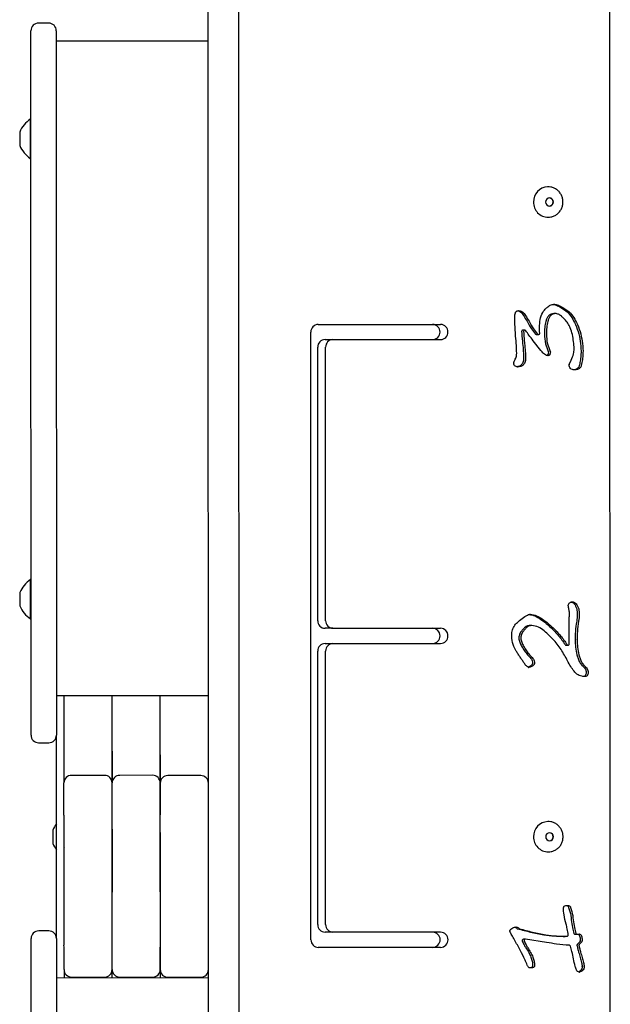
# Model space of a CAD drawing. Units: millimetres. Extents: x 858 to 3495, y 582 to 3505.
# Drawn here: x 2270 to 2503, y 1043 to 1432 of the extents above; entities that cross this region are included whole.
import ezdxf

# ---------------------------------------------------------------- set-up
doc = ezdxf.new("R2010")
doc.units = ezdxf.units.MM
doc.header["$LTSCALE"] = 10

msp = doc.modelspace()

# ---------------------------------------------------------------- linework, layer by layer
at = {"color": 7, "linetype": 'Continuous', "lineweight": 25}
for p, q in [((2503.2, 625.33), (2503.05, 1593.21)), ((2356.41, 1557.76), (2356.55, 660.81)), ((2344.54, 672.07), (2344.41, 1546.53)), ((2281.43, 1430.63), (2277.43, 1430.63)), ((2274.43, 1406.32), (2274.43, 1426.82)), ((2284.43, 1426.82), (2284.43, 1406.32)), ((2344.43, 1423.5), (2284.43, 1423.49)), ((2274.44, 1392.7), (2274.19, 1392.7)), ((2274.47, 1157.93), (2274.44, 1383.1)), ((2284.44, 1383.1), (2284.47, 1157.94)), ((2274.19, 1377.2), (2274.44, 1377.2)), ((2465.45, 1314.48), (2465.45, 1314.49)), ((2481.74, 1315.92), (2480.96, 1315.92)), ((2387.86, 1311.62), (2436.15, 1311.62)), ((2385, 1068.62), (2384.96, 1308.62)), ((2469.45, 1309.34), (2468.67, 1309.34)), ((2474.05, 1307.6), (2474.83, 1307.6)), ((2390.55, 1305.62), (2393.65, 1305.62)), ((2393.65, 1305.62), (2436.16, 1305.62)), ((2475.72, 1301.37), (2472.71, 1305.2)), ((2387.67, 1194.62), (2387.65, 1302.62)), ((2390.77, 1194.62), (2390.76, 1302.62)), ((2487.09, 1296.1), (2487.74, 1297.57)), ((2274.46, 1210.83), (2274.21, 1210.83)), ((2490.12, 1198.12), (2490.12, 1197.35)), ((2490.89, 1198.12), (2490.89, 1197.35)), ((2274.22, 1195.33), (2274.47, 1195.33)), ((2486.98, 1186.83), (2486.98, 1195.95)), ((2490.12, 1197.35), (2490.12, 1197.35)), ((2490.89, 1197.35), (2490.89, 1197.35)), ((2393.67, 1191.62), (2390.57, 1191.62)), ((2393.67, 1191.62), (2436.17, 1191.62)), ((2472.22, 1192.78), (2471.45, 1192.78)), ((2486.98, 1186.83), (2486.98, 1186.83)), ((2387.69, 1074.62), (2387.67, 1182.62)), ((2390.57, 1185.62), (2393.67, 1185.62)), ((2390.79, 1074.62), (2390.77, 1182.62)), ((2393.67, 1185.62), (2436.17, 1185.62)), ((2485.73, 1184.96), (2486.51, 1184.97)), ((2284.47, 1165.04), (2344.47, 1165.05)), ((2306.47, 1143.08), (2306.47, 1165.05)), ((2325.47, 1141.88), (2325.47, 1165.05)), ((2277.47, 1146.43), (2281.47, 1146.43)), ((2303.47, 1133.55), (2290.47, 1133.55)), ((2322.48, 1133.56), (2309.48, 1133.55)), ((2341.48, 1133.47), (2328.48, 1133.47)), ((2287.48, 1117.98), (2287.48, 1130.55)), ((2306.48, 1117.98), (2306.48, 1130.55)), ((2325.48, 1130.56), (2325.48, 1117.98)), ((2325.48, 1117.9), (2325.48, 1130.47)), ((2287.48, 1117.76), (2287.48, 1117.98)), ((2306.48, 1112.25), (2306.48, 1117.98)), ((2325.48, 1111.14), (2325.48, 1117.9)), ((2306.49, 1065.7), (2306.48, 1087.42)), ((2325.48, 1087.42), (2325.49, 1065.7)), ((2281.48, 1072.12), (2277.48, 1072.12)), ((2393.69, 1071.62), (2390.58, 1071.62)), ((2436.19, 1071.62), (2393.69, 1071.62)), ((2484.54, 1069.96), (2485.32, 1069.96)), ((2489.28, 1070.8), (2490.06, 1070.8)), ((2490.09, 1070.8), (2490.95, 1070.86)), ((2287.49, 1065.7), (2287.48, 1066.52)), ((2287.49, 1056.87), (2287.49, 1065.7)), ((2306.49, 1056.87), (2306.49, 1065.7)), ((2325.49, 1065.7), (2325.49, 1056.88)), ((2325.49, 1056.82), (2325.49, 1065.64)), ((2436.19, 1065.62), (2387.89, 1065.62)), ((2469.67, 1068.83), (2468.89, 1068.83)), ((2478.03, 1067.51), (2469.74, 1068.83)), ((2274.52, 835.45), (2274.49, 1060.62)), ((2284.49, 1060.62), (2284.52, 835.45)), ((2290.49, 1053.87), (2303.49, 1053.87)), ((2306.49, 1053.51), (2306.49, 1056.87)), ((2309.49, 1053.87), (2322.49, 1053.88)), ((2325.49, 1056.82), (2325.49, 1053.52)), ((2328.49, 1053.82), (2341.49, 1053.82)), ((2344.49, 1053.52), (2284.49, 1053.51))]:
    msp.add_line(p, q, dxfattribs=at)
at = {"color": 7, "linetype": 'Continuous', "lineweight": 25, "flags": 128}
for points in [[(2274.43, 1426.82), (2274.43, 1427.31), (2274.43, 1427.58), (2274.43, 1427.63)], [(2284.43, 1427.63), (2284.43, 1427.58), (2284.43, 1427.31), (2284.43, 1426.82)], [(2274.44, 1383.1), (2274.44, 1385.51), (2274.44, 1388.07), (2274.44, 1390.71), (2274.44, 1393.38), (2274.44, 1396), (2274.44, 1398.51), (2274.44, 1400.86), (2274.44, 1402.98), (2274.43, 1404.81), (2274.43, 1406.32)], [(2284.43, 1406.32), (2284.43, 1404.81), (2284.44, 1402.98), (2284.44, 1400.86), (2284.44, 1398.52), (2284.44, 1396), (2284.44, 1393.38), (2284.44, 1390.71), (2284.44, 1388.07), (2284.44, 1385.51), (2284.44, 1383.1)], [(2274.19, 1377.2), (2274.19, 1377.26), (2274.19, 1377.65), (2274.19, 1378.38), (2274.19, 1379.42), (2274.19, 1380.72), (2274.19, 1382.21), (2274.19, 1383.83), (2274.19, 1385.51), (2274.19, 1387.16), (2274.19, 1388.7), (2274.19, 1390.07), (2274.19, 1391.2), (2274.19, 1392.04), (2274.19, 1392.55), (2274.19, 1392.7)], [(2269.99, 1387.55), (2269.99, 1387.35), (2269.99, 1386.79), (2269.99, 1385.94), (2269.99, 1384.95), (2269.99, 1383.95), (2269.99, 1383.11), (2269.99, 1382.55), (2269.99, 1382.35)], [(2479.19, 1358.38), (2479.78, 1358.5), (2480.28, 1358.85), (2480.62, 1359.37), (2480.74, 1359.98), (2480.62, 1360.59), (2480.28, 1361.11), (2479.78, 1361.46), (2479.19, 1361.58), (2478.6, 1361.46), (2478.1, 1361.11), (2477.76, 1360.59), (2477.65, 1359.98), (2477.76, 1359.37), (2478.1, 1358.85), (2478.6, 1358.5), (2479.19, 1358.38)], [(2475.23, 1310.42), (2475.23, 1310.43), (2475.23, 1310.43), (2475.23, 1310.43), (2475.23, 1310.43), (2475.23, 1310.43), (2475.23, 1310.44), (2475.23, 1310.44), (2475.23, 1310.44)], [(2477.19, 1307.93), (2477.19, 1307.93), (2477.19, 1307.93), (2477.19, 1307.94), (2477.19, 1307.94), (2477.19, 1307.94), (2477.19, 1307.94), (2477.19, 1307.95), (2477.19, 1307.95)], [(2465.93, 1305.92), (2465.93, 1305.93), (2465.93, 1305.93), (2465.93, 1305.93), (2465.93, 1305.93), (2465.93, 1305.93), (2465.93, 1305.93), (2465.93, 1305.93), (2465.93, 1305.94)], [(2491.67, 1301.08), (2491.67, 1301.09), (2491.67, 1301.09), (2491.67, 1301.09), (2491.67, 1301.09), (2491.67, 1301.09), (2491.67, 1301.1), (2491.67, 1301.1), (2491.67, 1301.1)], [(2274.22, 1195.33), (2274.22, 1195.4), (2274.22, 1195.79), (2274.22, 1196.52), (2274.22, 1197.55), (2274.22, 1198.85), (2274.22, 1200.35), (2274.21, 1201.97), (2274.21, 1203.64), (2274.21, 1205.29), (2274.21, 1206.84), (2274.21, 1208.21), (2274.21, 1209.34), (2274.21, 1210.18), (2274.21, 1210.68), (2274.21, 1210.83)], [(2270.02, 1205.68), (2270.02, 1205.49), (2270.02, 1204.92), (2270.02, 1204.08), (2270.02, 1203.08), (2270.02, 1202.09), (2270.02, 1201.25), (2270.02, 1200.68), (2270.02, 1200.48)], [(2485.43, 1180.47), (2485.43, 1180.47), (2485.43, 1180.47), (2485.43, 1180.47), (2485.43, 1180.47), (2485.43, 1180.47), (2485.43, 1180.47), (2485.43, 1180.47), (2485.43, 1180.47)], [(2287.47, 1165.04), (2287.47, 1163.24), (2287.47, 1160.41), (2287.47, 1157.31), (2287.47, 1153.95), (2287.47, 1150.34), (2287.47, 1146.5), (2287.47, 1142.47), (2287.47, 1138.25), (2287.47, 1133.87), (2287.48, 1130.55)], [(2274.47, 1149.43), (2274.47, 1149.53), (2274.47, 1150.01), (2274.47, 1150.9), (2274.47, 1152.18), (2274.47, 1153.8), (2274.47, 1155.74), (2274.47, 1157.93)], [(2284.47, 1157.94), (2284.47, 1155.74), (2284.47, 1153.8), (2284.47, 1152.18), (2284.47, 1150.9), (2284.47, 1150.01), (2284.47, 1149.53), (2284.47, 1149.44)], [(2284.48, 1069.12), (2284.48, 1070.1), (2284.48, 1074.04), (2284.48, 1078.17), (2284.48, 1082.47), (2284.48, 1086.92), (2284.48, 1091.49), (2284.48, 1096.15), (2284.48, 1100.89), (2284.48, 1105.67), (2284.48, 1110.48), (2284.48, 1115.27), (2284.48, 1120.04), (2284.48, 1124.74), (2284.48, 1129.36), (2284.47, 1133.87), (2284.47, 1138.25), (2284.47, 1142.47), (2284.47, 1146.5), (2284.47, 1149.44)], [(2287.48, 1117.76), (2287.48, 1115.27), (2287.48, 1110.48), (2287.48, 1105.67), (2287.48, 1100.89), (2287.48, 1096.15), (2287.48, 1091.49), (2287.48, 1086.92), (2287.48, 1082.47), (2287.48, 1078.17), (2287.48, 1074.04), (2287.48, 1070.11), (2287.48, 1066.52)], [(2283.03, 1111.88), (2283.03, 1111.68), (2283.03, 1111.11), (2283.03, 1110.27), (2283.03, 1109.28), (2283.03, 1108.28), (2283.03, 1107.44), (2283.03, 1106.87), (2283.03, 1106.68)], [(2479.23, 1107.7), (2479.82, 1107.83), (2480.32, 1108.17), (2480.66, 1108.69), (2480.77, 1109.3), (2480.66, 1109.92), (2480.32, 1110.44), (2479.82, 1110.78), (2479.23, 1110.9), (2478.64, 1110.78), (2478.14, 1110.44), (2477.8, 1109.92), (2477.68, 1109.3), (2477.8, 1108.69), (2478.14, 1108.17), (2478.64, 1107.83), (2479.23, 1107.7)], [(2485.74, 1074.79), (2485.74, 1074.79), (2485.74, 1074.79), (2485.74, 1074.79), (2485.74, 1074.79), (2485.74, 1074.79), (2485.73, 1074.79), (2485.73, 1074.8), (2485.73, 1074.8)], [(2274.49, 1060.62), (2274.49, 1062.81), (2274.49, 1064.75), (2274.48, 1066.37), (2274.48, 1067.65), (2274.48, 1068.54), (2274.48, 1069.02), (2274.48, 1069.12)], [(2284.48, 1069.12), (2284.48, 1069.02), (2284.48, 1068.54), (2284.48, 1067.65), (2284.48, 1066.37), (2284.49, 1064.75), (2284.49, 1062.82), (2284.49, 1060.62)], [(2478.03, 1067.51), (2478.03, 1067.51), (2478.03, 1067.51), (2478.03, 1067.51), (2478.03, 1067.51), (2478.03, 1067.51), (2478.03, 1067.51), (2478.03, 1067.51), (2478.03, 1067.51)], [(2490.03, 1066.46), (2490.03, 1066.46), (2490.03, 1066.46), (2490.03, 1066.46), (2490.03, 1066.46), (2490.03, 1066.46), (2490.03, 1066.46), (2490.03, 1066.46), (2490.03, 1066.46)], [(2287.49, 1056.87), (2287.49, 1056.69), (2287.49, 1054.01), (2287.49, 1053.51)]]:
    msp.add_lwpolyline(points, dxfattribs=at)
at = {"color": 7, "linetype": 'Continuous', "lineweight": 25}
for centre, radius, start, end in [((2277.43, 1427.63), 3, 90.0085, 180.0085), ((2281.43, 1427.63), 3, 0.0085, 90.0085), ((2281.01, 1382.83), 12, 124.6712, 156.6393), ((2270.09, 1387.55), 0.1, 156.6393, 180.0085), ((2270.09, 1382.35), 0.1, 180.0085, 203.3776), ((2281.01, 1387.07), 12, 203.3776, 235.3458), ((2478.76, 1360.07), 5.91, 93.1651, 180.9122), ((2479.02, 1359.98), 1.6, 274.0024, 86.0147), ((2478.72, 1359.85), 5.87, 178.7362, 269.7314), ((2481.32, 1319.09), 0.473, 87.0493, 91.3698), ((2467.09, 1316.66), 0.467, 85.8424, 93.9507), ((2480.96, 1315.51), 0.414, 89.8884, 92.2297), ((2481.74, 1315.45), 0.469, 86.0078, 92.0641), ((2387.91, 1308.67), 2.95, 91.0171, 180.9871), ((2432.97, 1308.62), 3, 271.5128, 88.5055), ((2436.08, 1308.62), 3, 271.5113, 88.5046), ((2470.33, 1312.89), 0.00149, 190.2099, 221.981), ((2471.1, 1312.89), 0.0018, 13.0506, 39.1403), ((2468.68, 1308.85), 0.491, 90.8419, 183.264), ((2469.45, 1308.86), 0.482, 34.3178, 184.0307), ((2474.05, 1308.08), 0.475, 223.742, 269.8578), ((2474.83, 1308.09), 0.482, 224.6636, 5.1937), ((2478.62, 1307.93), 0.655, 178.8406, 180.3864), ((2390.6, 1302.67), 2.95, 91.0183, 180.9836), ((2393.71, 1302.67), 2.95, 91.0197, 180.9848), ((2467.75, 1304), 0.823, 6.4938, 6.7808), ((2469.38, 1304.1), 0.0358, 181.6899, 188.2855), ((2472.79, 1305.27), 0.102, 217.2203, 219.594), ((2466.3, 1300.33), 0.0725, 178.8417, 183.4847), ((2476.73, 1302.18), 1.29, 218.8183, 219.6211), ((2478.64, 1299.78), 0.464, 264.1773, 273.7483), ((2478.23, 1300.76), 0.514, 358.7865, 27.6945), ((2479.01, 1300.76), 0.513, 358.7896, 27.7432), ((2488.48, 1302.05), 0.443, 357.2439, 1.5151), ((2492.17, 1301.09), 0.279, 358.1637, 1.8363), ((2465.59, 1296.39), 0.534, 176.4373, 183.3506), ((2465.53, 1297.51), 0.081, 148.9344, 152.927), ((2468.46, 1298.55), 0.516, 358.2228, 0.356), ((2468.98, 1298.55), 0.776, 358.9351, 0.3548), ((2487.49, 1295.72), 0.52, 166.2776, 182.2754), ((2486.72, 1296.26), 0.403, 332.9988, 336.2842), ((2487.76, 1297.57), 0.015, 150.6619, 160.6132), ((2466.61, 1295.32), 0.465, 268.0591, 272.2425), ((2489.17, 1294.11), 0.464, 268.577, 273.394), ((2281.04, 1200.97), 12, 124.6712, 156.6393), ((2270.12, 1205.68), 0.1, 156.6393, 180.0085), ((2488.04, 1201.64), 0.46, 86.9248, 96.3328), ((2270.12, 1200.48), 0.1, 180.0085, 203.3776), ((2281.04, 1205.21), 12, 203.3776, 235.3458), ((2487.09, 1200.78), 0.503, 174.4043, 181.8037), ((2487.06, 1199.56), 0.267, 192.6256, 195.0852), ((2489.46, 1198.11), 0.656, 0.4052, 2.9188), ((2490.4, 1198.12), 0.491, 359.9829, 3.3411), ((2390.62, 1194.57), 2.95, 179.0345, 268.9964), ((2393.72, 1194.57), 2.95, 179.0325, 268.9983), ((2471.51, 1196.77), 0.468, 86.5203, 107.5209), ((2488.15, 1195.94), 1.17, 177.9765, 179.1377), ((2489.84, 1194.41), 0.081, 347.9182, 352.3501), ((2490.73, 1194.39), 0.0366, 165.2283, 175.0401), ((2432.99, 1188.62), 3, 271.5127, 88.5055), ((2436.09, 1188.62), 3, 271.5102, 88.5057), ((2471.45, 1192.38), 0.395, 89.8655, 92.4414), ((2472.22, 1192.32), 0.463, 87.2518, 92.2397), ((2464.73, 1189.4), 0.444, 177.389, 181.2373), ((2467.52, 1187.79), 0.485, 177.4256, 182.8707), ((2468.3, 1187.79), 0.485, 177.4256, 182.8707), ((2489.5, 1187.13), 0.158, 179.2182, 182.3569), ((2490.06, 1187.13), 0.0526, 356.0566, 5.5185), ((2390.62, 1182.67), 2.95, 91.0182, 180.984), ((2393.72, 1182.67), 2.95, 91.0198, 180.9847), ((2485.74, 1185.44), 0.478, 211.3054, 269.7685), ((2486.51, 1185.45), 0.481, 211.9209, 2.5298), ((2471.15, 1179.64), 0.604, 43.8665, 46.2303), ((2471.95, 1179.66), 0.571, 43.9852, 46.4975), ((2470.95, 1176.65), 0.479, 267.9294, 274.3135), ((2471.98, 1177.56), 0.529, 348.8428, 2.3766), ((2472.78, 1177.56), 0.509, 348.5766, 2.6429), ((2492.51, 1177.47), 0.713, 226.4886, 227.7304), ((2493.05, 1177.22), 0.368, 225.905, 228.3141), ((2493, 1173.03), 0.496, 267.8246, 272.1754), ((2493.17, 1174.19), 0.477, 358.0146, 1.9854), ((2493.87, 1174.2), 0.545, 358.0559, 1.5304), ((2277.47, 1149.43), 3, 180.0085, 270.0085), ((2281.47, 1149.43), 3, 270.0085, 0.0085), ((2290.48, 1130.55), 3, 90.0085, 180.0085), ((2303.48, 1130.55), 3, 0.0085, 90.0085), ((2309.48, 1130.55), 3, 90.0085, 180.0085), ((2322.48, 1130.56), 3, 0.0085, 90.0085), ((2328.48, 1130.47), 3, 90.0085, 180.0085), ((2341.48, 1130.47), 3, 0.0085, 90.0085), ((2294.05, 1107.16), 12, 142.9395, 156.6393), ((2478.8, 1109.4), 5.91, 93.1656, 180.9129), ((2283.13, 1111.88), 0.1, 156.6393, 180.0085), ((2478.76, 1109.18), 5.87, 178.7347, 269.7319), ((2479.05, 1109.3), 1.6, 274.007, 86.0101), ((2283.13, 1106.68), 0.1, 180.0085, 203.3776), ((2294.05, 1111.4), 12, 203.3776, 217.0775), ((2287.73, 1105.03), 0.25, 90.0085, 180.0085), ((2485.16, 1081.38), 0.502, 116.8351, 181.8369), ((2486.29, 1081.74), 0.457, 88.7093, 93.3301), ((2390.63, 1074.57), 2.95, 179.0345, 268.9964), ((2393.74, 1074.57), 2.95, 179.0325, 268.9983), ((2466.02, 1073.22), 0.468, 84.3774, 93.267), ((2487.83, 1076.47), 0.0465, 184.4156, 190.1959), ((2488.58, 1076.47), 0.0188, 180.0459, 194.4735), ((2277.48, 1069.12), 3, 90.0085, 180.0085), ((2281.48, 1069.12), 3, 0.0085, 90.0085), ((2433.01, 1068.62), 3, 271.5118, 88.5065), ((2436.11, 1068.62), 3, 271.5129, 88.5053), ((2464.05, 1072.04), 0.516, 174.1757, 193.6012), ((2466.68, 1073.41), 0.48, 222.611, 255.1961), ((2467.46, 1073.41), 0.479, 222.576, 255.2049), ((2486.09, 1070.47), 0.495, 273.8607, 6.1972), ((2489.29, 1071.28), 0.484, 199.4554, 269.4578), ((2490.06, 1071.28), 0.483, 199.392, 273.205), ((2490.98, 1070.39), 0.467, 83.9916, 93.782), ((2387.95, 1068.57), 2.95, 179.0322, 268.9987), ((2468.9, 1068.34), 0.496, 91.2641, 196.6034), ((2469.68, 1068.34), 0.494, 82.4936, 196.737), ((2486.98, 1065.94), 0.485, 21.5899, 85.2052), ((2490.64, 1067.19), 0.0471, 127.037, 131.338), ((2490.8, 1066.46), 0.00869, 356.6566, 10.0763), ((2490.79, 1068.12), 0.52, 347.6085, 0.9563), ((2491.37, 1067.24), 0.02, 304.1194, 314.2556), ((2491.57, 1068.12), 0.512, 347.5061, 1.0559), ((2469.42, 1065.14), 0.541, 33.573, 34.6989), ((2470.08, 1065.06), 0.685, 33.6916, 34.5803), ((2490.79, 1061.45), 0.554, 16.928, 21.4684), ((2491.63, 1061.47), 0.483, 16.4516, 21.6504), ((2472.03, 1058.46), 0.498, 358.6712, 2.2154), ((2472.92, 1058.46), 0.386, 357.9321, 2.5112), ((2488.6, 1061.08), 0.0445, 8.0053, 13.7075), ((2491.54, 1058.02), 0.554, 356.9203, 1.5549), ((2492.41, 1058.02), 0.458, 356.4372, 2.0381), ((2290.49, 1056.87), 3, 180.0085, 270.0085), ((2303.49, 1056.87), 3, 270.0085, 0.0085), ((2309.49, 1056.87), 3, 180.0085, 270.0085), ((2322.49, 1056.88), 3, 270.0085, 0.0085), ((2328.49, 1056.82), 3, 180.0085, 270.0085), ((2341.49, 1056.82), 3, 270.0085, 0.0085), ((2471.97, 1058.4), 0.916, 269.3335, 270.131), ((2490.99, 1056.34), 0.471, 265.8592, 274.9212)]:
    msp.add_arc(centre, radius, start, end, dxfattribs=at)
for points, knots in [([(2478.7, 1354.01), (2479.06, 1354.02), (2479.87, 1354.05), (2481.08, 1354.47), (2482.24, 1355.17), (2483.21, 1356.13), (2483.95, 1357.29), (2484.41, 1358.59), (2484.57, 1359.97), (2484.41, 1361.36), (2483.95, 1362.67), (2483.21, 1363.84), (2482.22, 1364.81), (2481.04, 1365.51), (2479.75, 1365.94), (2478.87, 1365.96), (2478.43, 1365.97)], [0, 0, 0, 0, 0.0580556, 0.1302176, 0.2023442, 0.2745566, 0.3469618, 0.4196042, 0.4924897, 0.5655775, 0.638784, 0.7119958, 0.7851129, 0.8580336, 0.9307063, 1, 1, 1, 1]), ([(2475.23, 1310.44), (2475.27, 1311.47), (2475.36, 1313.52), (2476.16, 1316.03), (2477.41, 1317.65), (2478.55, 1318.62), (2479.79, 1319.57), (2480.8, 1319.57), (2481.3, 1319.57)], [0, 0, 0, 0, 0.250679, 0.500716, 0.625959, 0.751609, 0.875301, 1, 1, 1, 1]), ([(2480.56, 1319.56), (2481.18, 1319.42), (2482.4, 1319.13), (2484.03, 1318.1), (2485.89, 1316.9), (2487.66, 1314.99), (2489.28, 1312.18), (2490.52, 1308.82), (2491.48, 1305.02), (2491.6, 1302.41), (2491.67, 1301.1)], [0, 0, 0, 0, 0.082767, 0.16603, 0.249288, 0.374313, 0.499499, 0.66633, 0.83319, 1, 1, 1, 1]), ([(2481.34, 1319.56), (2481.95, 1319.42), (2483.18, 1319.13), (2484.8, 1318.1), (2486.67, 1316.9), (2488.44, 1314.99), (2490.05, 1312.18), (2491.3, 1308.82), (2492.26, 1305.02), (2492.38, 1302.41), (2492.44, 1301.1)], [0, 0, 0, 0, 0.082762, 0.166026, 0.249288, 0.374312, 0.499499, 0.66633, 0.83319, 1, 1, 1, 1]), ([(2465.45, 1314.49), (2465.47, 1315.09), (2465.5, 1315.85), (2465.93, 1316.62), (2466.36, 1317.03), (2466.78, 1317.09), (2467.06, 1317.13)], [0, 0, 0, 0, 0.50391, 0.630952, 0.757918, 1, 1, 1, 1]), ([(2465.93, 1305.94), (2465.79, 1307.53), (2465.54, 1310.37), (2465.48, 1313.22), (2465.45, 1314.48)], [0, 0, 0, 0, 0.560021, 1, 1, 1, 1]), ([(2466.35, 1317.13), (2466.9, 1316.99), (2468.01, 1316.7), (2469.11, 1314.88), (2469.86, 1313.64), (2470.32, 1312.89)], [0, 0, 0, 0, 0.276313, 0.557378, 1, 1, 1, 1]), ([(2467.13, 1317.13), (2467.68, 1316.99), (2468.79, 1316.7), (2469.89, 1314.88), (2470.64, 1313.64), (2471.1, 1312.89)], [0, 0, 0, 0, 0.2763, 0.557383, 1, 1, 1, 1]), ([(2480.94, 1315.92), (2480.55, 1315.89), (2479.75, 1315.82), (2478.73, 1315.1), (2478.09, 1314.04), (2477.65, 1312.45), (2477.25, 1310.42), (2477.21, 1308.77), (2477.19, 1307.95)], [0, 0, 0, 0, 0.123861, 0.24741, 0.372642, 0.498293, 0.749105, 1, 1, 1, 1]), ([(2481.72, 1315.92), (2481.32, 1315.89), (2480.53, 1315.82), (2479.51, 1315.1), (2478.86, 1314.04), (2478.42, 1312.45), (2478.03, 1310.42), (2477.99, 1308.77), (2477.97, 1307.95)], [0, 0, 0, 0, 0.1238607, 0.2474196, 0.3726506, 0.4982993, 0.749107, 1, 1, 1, 1]), ([(2488.92, 1302.06), (2488.86, 1302.99), (2488.72, 1304.85), (2488.26, 1307.61), (2487.55, 1310.08), (2486.45, 1312.14), (2485.29, 1313.57), (2484.13, 1314.67), (2483.08, 1315.58), (2482.21, 1315.81), (2481.77, 1315.92)], [0, 0, 0, 0, 0.166908, 0.333914, 0.500655, 0.626025, 0.751422, 0.834577, 0.917666, 1, 1, 1, 1]), ([(2470.32, 1312.89), (2470.88, 1311.87), (2471.86, 1310.05), (2473.15, 1308.45), (2473.71, 1307.75)], [0, 0, 0, 0, 0.560514, 1, 1, 1, 1]), ([(2471.1, 1312.89), (2471.65, 1311.87), (2472.64, 1310.05), (2473.92, 1308.45), (2474.49, 1307.75)], [0, 0, 0, 0, 0.56051, 1, 1, 1, 1]), ([(2468.19, 1308.82), (2468.24, 1307.94), (2468.34, 1306.36), (2468.5, 1304.79), (2468.57, 1304.1)], [0, 0, 0, 0, 0.559977, 1, 1, 1, 1]), ([(2468.97, 1308.82), (2469.02, 1307.94), (2469.12, 1306.36), (2469.28, 1304.79), (2469.35, 1304.1)], [0, 0, 0, 0, 0.559974, 1, 1, 1, 1]), ([(2472.71, 1305.21), (2472.16, 1305.92), (2471.17, 1307.21), (2470.25, 1308.54), (2469.84, 1309.13)], [0, 0, 0, 0, 0.560001, 1, 1, 1, 1]), ([(2475.31, 1308.13), (2475.29, 1308.56), (2475.25, 1309.32), (2475.23, 1310.09), (2475.23, 1310.42)], [0, 0, 0, 0, 0.560016, 1, 1, 1, 1]), ([(2477.19, 1307.93), (2477.24, 1306.58), (2477.33, 1304.17), (2478.27, 1301.97), (2478.68, 1301)], [0, 0, 0, 0, 0.560213, 1, 1, 1, 1]), ([(2477.97, 1307.93), (2478.02, 1306.58), (2478.1, 1304.17), (2479.05, 1301.97), (2479.46, 1301)], [0, 0, 0, 0, 0.560213, 1, 1, 1, 1]), ([(2466.23, 1300.33), (2466.19, 1301.38), (2466.13, 1303.24), (2465.99, 1305.11), (2465.93, 1305.92)], [0, 0, 0, 0, 0.559968, 1, 1, 1, 1]), ([(2468.57, 1304.09), (2468.68, 1303.06), (2468.86, 1301.22), (2468.94, 1299.37), (2468.98, 1298.55)], [0, 0, 0, 0, 0.560054, 1, 1, 1, 1]), ([(2469.35, 1304.09), (2469.45, 1303.06), (2469.64, 1301.22), (2469.72, 1299.37), (2469.75, 1298.55)], [0, 0, 0, 0, 0.560057, 1, 1, 1, 1]), ([(2465.46, 1297.55), (2465.73, 1298.04), (2466.22, 1298.9), (2466.23, 1299.89), (2466.23, 1300.33)], [0, 0, 0, 0, 0.5595878, 1, 1, 1, 1]), ([(2478.6, 1299.32), (2478.26, 1299.37), (2477.59, 1299.48), (2476.64, 1300.28), (2476.07, 1300.95), (2475.73, 1301.36)], [0, 0, 0, 0, 0.279401, 0.559134, 1, 1, 1, 1]), ([(2478.74, 1300.75), (2478.73, 1300.45), (2478.7, 1300.07), (2478.5, 1299.64), (2478.33, 1299.46), (2478.13, 1299.34), (2477.97, 1299.32), (2477.9, 1299.31)], [0, 0, 0, 0, 0.47427, 0.611333, 0.748076, 0.87427, 1, 1, 1, 1]), ([(2479.52, 1300.75), (2479.5, 1300.45), (2479.48, 1300.07), (2479.28, 1299.64), (2479.11, 1299.46), (2478.9, 1299.34), (2478.75, 1299.32), (2478.67, 1299.31)], [0, 0, 0, 0, 0.474272, 0.611343, 0.748079, 0.874328, 1, 1, 1, 1]), ([(2487.74, 1297.57), (2488.1, 1298.37), (2488.73, 1299.79), (2488.86, 1301.34), (2488.92, 1302.02)], [0, 0, 0, 0, 0.5602086, 1, 1, 1, 1]), ([(2491.67, 1301.08), (2491.63, 1300.32), (2491.55, 1298.81), (2491.33, 1296.91), (2490.98, 1295.44), (2490.52, 1294.36), (2489.5, 1293.79), (2488.78, 1293.69), (2488.42, 1293.64)], [0, 0, 0, 0, 0.250816, 0.501695, 0.627272, 0.752264, 0.875981, 1, 1, 1, 1]), ([(2492.44, 1301.08), (2492.4, 1300.33), (2492.32, 1298.81), (2492.11, 1296.91), (2491.76, 1295.44), (2491.29, 1294.36), (2490.28, 1293.79), (2489.56, 1293.69), (2489.2, 1293.64)], [0, 0, 0, 0, 0.250815, 0.501693, 0.627266, 0.752265, 0.87597, 1, 1, 1, 1]), ([(2465.06, 1296.42), (2465.1, 1296.64), (2465.17, 1297.05), (2465.37, 1297.39), (2465.46, 1297.55)], [0, 0, 0, 0, 0.558737, 1, 1, 1, 1]), ([(2466.6, 1294.86), (2466.38, 1294.88), (2465.94, 1294.94), (2465.45, 1295.33), (2465.11, 1295.82), (2465.08, 1296.18), (2465.06, 1296.35)], [0, 0, 0, 0, 0.27965, 0.559515, 0.779665, 1, 1, 1, 1]), ([(2468.98, 1298.54), (2468.95, 1298.01), (2468.91, 1296.97), (2468.23, 1295.62), (2467.19, 1294.99), (2466.56, 1294.94), (2466.32, 1294.92)], [0, 0, 0, 0, 0.307354, 0.612369, 0.852741, 1, 1, 1, 1]), ([(2469.75, 1298.54), (2469.73, 1298.01), (2469.68, 1296.97), (2469, 1295.61), (2467.83, 1294.93), (2467.03, 1294.88), (2466.63, 1294.86)], [0, 0, 0, 0, 0.280895, 0.559661, 0.779339, 1, 1, 1, 1]), ([(2489.16, 1293.64), (2488.85, 1293.66), (2488.22, 1293.7), (2487.41, 1294.16), (2487.03, 1294.93), (2486.99, 1295.45), (2486.97, 1295.7)], [0, 0, 0, 0, 0.2807857, 0.559308, 0.779262, 1, 1, 1, 1]), ([(2486.98, 1295.85), (2487, 1295.89), (2487.02, 1295.97), (2487.06, 1296.05), (2487.08, 1296.08)], [0, 0, 0, 0, 0.558197, 1, 1, 1, 1]), ([(2486.59, 1200.83), (2486.66, 1201), (2486.8, 1201.36), (2487.19, 1201.69), (2487.57, 1201.99), (2487.85, 1202.06), (2487.99, 1202.09)], [0, 0, 0, 0, 0.277243, 0.558904, 0.779928, 1, 1, 1, 1]), ([(2487.7, 1202), (2487.88, 1201.97), (2488.38, 1201.89), (2489.03, 1201.27), (2489.54, 1200.36), (2489.99, 1199.33), (2490.07, 1198.54), (2490.12, 1198.14)], [0, 0, 0, 0, 0.114318, 0.31669, 0.520242, 0.760366, 1, 1, 1, 1]), ([(2488.06, 1202.1), (2488.39, 1202.05), (2489.04, 1201.97), (2489.81, 1201.28), (2490.31, 1200.36), (2490.77, 1199.33), (2490.85, 1198.54), (2490.89, 1198.14)], [0, 0, 0, 0, 0.185994, 0.371988, 0.559068, 0.779759, 1, 1, 1, 1]), ([(2486.8, 1199.5), (2486.75, 1199.73), (2486.65, 1200.15), (2486.61, 1200.58), (2486.59, 1200.76)], [0, 0, 0, 0, 0.560229, 1, 1, 1, 1]), ([(2486.98, 1195.98), (2487.04, 1196.64), (2487.14, 1197.82), (2486.91, 1198.98), (2486.81, 1199.49)], [0, 0, 0, 0, 0.560871, 1, 1, 1, 1]), ([(2464.29, 1189.42), (2464.38, 1190.12), (2464.55, 1191.53), (2465.79, 1193.26), (2467.41, 1194.86), (2469.02, 1196.05), (2470.44, 1196.8), (2471.09, 1197.09), (2471.37, 1197.21)], [0, 0, 0, 0, 0.18592, 0.372328, 0.559366, 0.805943, 0.914629, 1, 1, 1, 1]), ([(2471.18, 1197.12), (2471.91, 1196.97), (2473.53, 1196.64), (2475.68, 1195.2), (2477.84, 1193.59), (2480.27, 1191.45), (2482.89, 1188.75), (2484.52, 1186.38), (2485.33, 1185.19)], [0, 0, 0, 0, 0.119712, 0.262957, 0.406298, 0.549662, 0.774846, 1, 1, 1, 1]), ([(2471.54, 1197.23), (2472.42, 1197.06), (2474.18, 1196.71), (2476.46, 1195.21), (2478.62, 1193.59), (2481.04, 1191.45), (2483.67, 1188.75), (2485.29, 1186.38), (2486.1, 1185.19)], [0, 0, 0, 0, 0.139319, 0.279372, 0.41952, 0.559695, 0.779862, 1, 1, 1, 1]), ([(2489.92, 1194.39), (2489.72, 1193.05), (2489.36, 1190.64), (2489.35, 1188.21), (2489.34, 1187.13)], [0, 0, 0, 0, 0.559853, 1, 1, 1, 1]), ([(2490.12, 1197.35), (2490.12, 1196.8), (2490.12, 1195.81), (2489.98, 1194.83), (2489.92, 1194.4)], [0, 0, 0, 0, 0.5601, 1, 1, 1, 1]), ([(2490.69, 1194.39), (2490.49, 1193.05), (2490.14, 1190.64), (2490.12, 1188.21), (2490.11, 1187.13)], [0, 0, 0, 0, 0.559858, 1, 1, 1, 1]), ([(2490.89, 1197.35), (2490.9, 1196.8), (2490.9, 1195.81), (2490.76, 1194.83), (2490.69, 1194.4)], [0, 0, 0, 0, 0.560099, 1, 1, 1, 1]), ([(2471.43, 1192.78), (2471, 1192.7), (2470.14, 1192.55), (2469.09, 1191.68), (2468.17, 1190.64), (2467.3, 1189.39), (2467.12, 1188.34), (2467.04, 1187.81)], [0, 0, 0, 0, 0.185879, 0.37287, 0.56025, 0.780736, 1, 1, 1, 1]), ([(2472.2, 1192.78), (2471.77, 1192.7), (2470.91, 1192.55), (2469.87, 1191.68), (2468.95, 1190.64), (2468.07, 1189.39), (2467.9, 1188.34), (2467.81, 1187.81)], [0, 0, 0, 0, 0.1858649, 0.3728559, 0.5602473, 0.7807346, 1, 1, 1, 1]), ([(2485.43, 1180.47), (2484.54, 1181.98), (2482.77, 1185.01), (2479.72, 1188.2), (2477.12, 1190.6), (2474.9, 1192.26), (2473.13, 1192.61), (2472.25, 1192.78)], [0, 0, 0, 0, 0.279159, 0.560007, 0.707076, 0.853994, 1, 1, 1, 1]), ([(2470.93, 1176.17), (2470.55, 1176.41), (2469.77, 1176.91), (2469.06, 1178.15), (2468.21, 1179.29), (2467.42, 1180.48), (2466.62, 1181.66), (2465.53, 1183.42), (2464.4, 1185.97), (2464.33, 1188.25), (2464.29, 1189.39)], [0, 0, 0, 0, 0.088362, 0.182322, 0.276286, 0.370249, 0.464213, 0.558165, 0.778953, 1, 1, 1, 1]), ([(2467.04, 1187.77), (2467.15, 1187.21), (2467.37, 1186.09), (2468.18, 1184.59), (2469.11, 1183.06), (2470.17, 1181.48), (2471.1, 1180.54), (2471.57, 1180.07)], [0, 0, 0, 0, 0.185919, 0.37276, 0.55966, 0.779917, 1, 1, 1, 1]), ([(2467.81, 1187.77), (2467.92, 1187.21), (2468.14, 1186.09), (2468.96, 1184.59), (2469.89, 1183.06), (2470.95, 1181.48), (2471.88, 1180.54), (2472.35, 1180.07)], [0, 0, 0, 0, 0.185922, 0.372759, 0.559666, 0.779916, 1, 1, 1, 1]), ([(2486.99, 1185.47), (2486.99, 1185.72), (2486.99, 1186.18), (2486.99, 1186.63), (2486.98, 1186.83)], [0, 0, 0, 0, 0.560014, 1, 1, 1, 1]), ([(2489.34, 1187.13), (2489.36, 1186.12), (2489.42, 1184.11), (2489.87, 1181.61), (2490.49, 1179.66), (2491.05, 1178.18), (2491.7, 1177.36), (2492.02, 1176.95)], [0, 0, 0, 0, 0.28025, 0.560379, 0.707216, 0.853986, 1, 1, 1, 1]), ([(2490.11, 1187.13), (2490.14, 1186.12), (2490.19, 1184.11), (2490.65, 1181.61), (2491.27, 1179.66), (2491.83, 1178.18), (2492.47, 1177.36), (2492.79, 1176.95)], [0, 0, 0, 0, 0.280249, 0.56038, 0.707216, 0.853987, 1, 1, 1, 1]), ([(2471.59, 1180.06), (2471.9, 1179.65), (2472.46, 1178.91), (2472.5, 1177.99), (2472.51, 1177.58)], [0, 0, 0, 0, 0.5576428, 1, 1, 1, 1]), ([(2472.36, 1180.06), (2472.68, 1179.65), (2473.23, 1178.91), (2473.27, 1177.99), (2473.29, 1177.58)], [0, 0, 0, 0, 0.557643, 1, 1, 1, 1]), ([(2492.98, 1172.53), (2492.28, 1172.62), (2490.86, 1172.81), (2489.17, 1174.26), (2487.32, 1176.78), (2486.21, 1178.95), (2485.43, 1180.47)], [0, 0, 0, 0, 0.185807, 0.372072, 0.559085, 1, 1, 1, 1]), ([(2472.5, 1177.45), (2472.35, 1177.25), (2472.05, 1176.83), (2471.39, 1176.49), (2470.94, 1176.38), (2470.73, 1176.32)], [0, 0, 0, 0, 0.344924, 0.698807, 1, 1, 1, 1]), ([(2473.28, 1177.45), (2473.13, 1177.25), (2472.83, 1176.82), (2472, 1176.42), (2471.37, 1176.27), (2470.98, 1176.17)], [0, 0, 0, 0, 0.275473, 0.558065, 1, 1, 1, 1]), ([(2492.03, 1176.94), (2492.25, 1176.73), (2492.7, 1176.32), (2493.31, 1175.71), (2493.62, 1174.95), (2493.63, 1174.46), (2493.64, 1174.21)], [0, 0, 0, 0, 0.28048, 0.560661, 0.77986, 1, 1, 1, 1]), ([(2492.81, 1176.94), (2493.03, 1176.73), (2493.48, 1176.32), (2494.09, 1175.71), (2494.39, 1174.95), (2494.41, 1174.46), (2494.42, 1174.21)], [0, 0, 0, 0, 0.280458, 0.560665, 0.779854, 1, 1, 1, 1]), ([(2493.64, 1174.18), (2493.63, 1173.94), (2493.61, 1173.48), (2493.3, 1172.87), (2492.78, 1172.56), (2492.42, 1172.54), (2492.24, 1172.53)], [0, 0, 0, 0, 0.2808351, 0.5595369, 0.7793232, 1, 1, 1, 1]), ([(2494.42, 1174.18), (2494.41, 1173.94), (2494.38, 1173.48), (2494.08, 1172.87), (2493.55, 1172.56), (2493.2, 1172.54), (2493.02, 1172.53)], [0, 0, 0, 0, 0.280842, 0.559528, 0.779319, 1, 1, 1, 1]), ([(2306.48, 1130.6), (2306.48, 1130.85), (2306.48, 1131.8), (2306.47, 1133.66), (2306.47, 1136.11), (2306.47, 1138.54), (2306.47, 1140.9), (2306.47, 1142.35), (2306.47, 1143.08)], [0, 0, 0, 0, 0.069062, 0.262981, 0.456901, 0.650821, 0.825411, 1, 1, 1, 1]), ([(2306.47, 1143.08), (2306.47, 1142.35), (2306.47, 1140.9), (2306.47, 1138.54), (2306.47, 1136.1), (2306.47, 1133.66), (2306.48, 1131.86), (2306.48, 1130.97), (2306.48, 1130.78)], [0, 0, 0, 0, 0.177439, 0.354879, 0.551964, 0.74905, 0.946135, 1, 1, 1, 1]), ([(2325.48, 1130.61), (2325.48, 1131.23), (2325.48, 1132.61), (2325.47, 1134.93), (2325.47, 1137.44), (2325.47, 1139.79), (2325.47, 1141.24), (2325.47, 1141.88)], [0, 0, 0, 0, 0.18014, 0.396561, 0.612982, 0.829404, 1, 1, 1, 1]), ([(2325.47, 1141.71), (2325.47, 1141.43), (2325.47, 1140.43), (2325.47, 1138.54), (2325.47, 1136.11), (2325.48, 1133.66), (2325.48, 1131.8), (2325.48, 1130.85), (2325.48, 1130.61)], [0, 0, 0, 0, 0.073533, 0.269496, 0.48716, 0.70482, 0.922483, 1, 1, 1, 1]), ([(2306.48, 1087.42), (2306.48, 1087.92), (2306.48, 1089.06), (2306.48, 1091.09), (2306.48, 1093.44), (2306.48, 1095.92), (2306.48, 1098.45), (2306.48, 1100.95), (2306.48, 1103.36), (2306.48, 1105.6), (2306.48, 1107.62), (2306.48, 1109.36), (2306.48, 1110.71), (2306.48, 1111.7), (2306.48, 1112.07), (2306.48, 1112.25)], [0, 0, 0, 0, 0.062615, 0.142051, 0.221486, 0.300921, 0.380356, 0.459791, 0.539226, 0.618661, 0.698096, 0.777532, 0.856967, 0.928483, 1, 1, 1, 1]), ([(2306.48, 1112.25), (2306.48, 1112.07), (2306.48, 1111.7), (2306.48, 1110.71), (2306.48, 1109.36), (2306.48, 1107.62), (2306.48, 1105.6), (2306.48, 1103.36), (2306.48, 1100.95), (2306.48, 1098.45), (2306.48, 1095.92), (2306.48, 1093.44), (2306.48, 1091.09), (2306.48, 1089.06), (2306.48, 1087.92), (2306.48, 1087.42)], [0, 0, 0, 0, 0.071517, 0.143033, 0.222468, 0.301904, 0.381339, 0.460774, 0.540209, 0.619644, 0.699079, 0.778514, 0.857949, 0.937385, 1, 1, 1, 1]), ([(2478.73, 1103.33), (2479.1, 1103.34), (2479.91, 1103.37), (2481.11, 1103.79), (2482.28, 1104.49), (2483.25, 1105.45), (2483.99, 1106.61), (2484.45, 1107.92), (2484.6, 1109.3), (2484.45, 1110.68), (2483.99, 1112), (2483.24, 1113.17), (2482.25, 1114.14), (2481.07, 1114.84), (2479.79, 1115.27), (2478.9, 1115.28), (2478.47, 1115.29)], [0, 0, 0, 0, 0.058056, 0.130213, 0.20234, 0.274557, 0.346961, 0.419605, 0.492489, 0.565578, 0.638783, 0.711999, 0.785112, 0.858039, 0.930712, 1, 1, 1, 1]), ([(2325.48, 1087.6), (2325.48, 1087.67), (2325.48, 1088.31), (2325.48, 1089.79), (2325.48, 1092.03), (2325.48, 1094.5), (2325.48, 1097.02), (2325.48, 1099.53), (2325.48, 1101.96), (2325.48, 1104.24), (2325.48, 1106.29), (2325.48, 1108.08), (2325.48, 1109.53), (2325.48, 1110.56), (2325.48, 1110.96), (2325.48, 1111.14)], [0, 0, 0, 0, 0.009257, 0.08557, 0.170331, 0.255093, 0.339854, 0.424616, 0.509377, 0.594139, 0.678901, 0.763663, 0.848424, 0.933186, 1, 1, 1, 1]), ([(2325.48, 1110.96), (2325.48, 1110.88), (2325.48, 1110.46), (2325.48, 1109.34), (2325.48, 1107.63), (2325.48, 1105.6), (2325.48, 1103.36), (2325.48, 1100.95), (2325.48, 1098.45), (2325.48, 1095.93), (2325.48, 1093.45), (2325.48, 1091.09), (2325.48, 1089.06), (2325.48, 1087.92), (2325.48, 1087.42)], [0, 0, 0, 0, 0.022709, 0.113297, 0.203885, 0.294474, 0.385063, 0.475651, 0.566239, 0.656828, 0.747416, 0.838005, 0.928593, 1, 1, 1, 1]), ([(2485.73, 1074.8), (2485.44, 1076.01), (2484.91, 1078.16), (2484.73, 1080.38), (2484.66, 1081.36)], [0, 0, 0, 0, 0.560138, 1, 1, 1, 1]), ([(2484.93, 1081.82), (2485.17, 1081.94), (2485.59, 1082.13), (2486.06, 1082.18), (2486.26, 1082.2)], [0, 0, 0, 0, 0.5602851, 1, 1, 1, 1]), ([(2485.87, 1082.14), (2486.02, 1082.14), (2486.32, 1082.14), (2486.58, 1081.76), (2486.89, 1081), (2487.44, 1079.25), (2487.65, 1077.58), (2487.79, 1076.47)], [0, 0, 0, 0, 0.070952, 0.136505, 0.202908, 0.468653, 1, 1, 1, 1]), ([(2486.3, 1082.2), (2486.58, 1082.21), (2487.01, 1082.22), (2487.36, 1081.76), (2487.66, 1080.99), (2488.22, 1079.25), (2488.43, 1077.58), (2488.57, 1076.47)], [0, 0, 0, 0, 0.121887, 0.18386, 0.246617, 0.497791, 1, 1, 1, 1]), ([(2463.53, 1072.09), (2463.65, 1072.37), (2463.88, 1072.93), (2464.83, 1073.43), (2465.55, 1073.59), (2465.99, 1073.69)], [0, 0, 0, 0, 0.275807, 0.558284, 1, 1, 1, 1]), ([(2465.77, 1073.51), (2465.82, 1073.49), (2466.05, 1073.42), (2466.21, 1073.23), (2466.33, 1073.08)], [0, 0, 0, 0, 0.232929, 1, 1, 1, 1]), ([(2466.06, 1073.69), (2466.29, 1073.63), (2466.69, 1073.53), (2466.98, 1073.22), (2467.11, 1073.08)], [0, 0, 0, 0, 0.557719, 1, 1, 1, 1]), ([(2486.58, 1070.52), (2486.47, 1071.33), (2486.26, 1072.77), (2485.89, 1074.17), (2485.74, 1074.79)], [0, 0, 0, 0, 0.559901, 1, 1, 1, 1]), ([(2487.79, 1076.46), (2487.92, 1075.45), (2488.15, 1073.64), (2488.62, 1071.89), (2488.83, 1071.12)], [0, 0, 0, 0, 0.560224, 1, 1, 1, 1]), ([(2488.57, 1076.46), (2488.69, 1075.45), (2488.92, 1073.64), (2489.4, 1071.89), (2489.61, 1071.12)], [0, 0, 0, 0, 0.560223, 1, 1, 1, 1]), ([(2471.96, 1057.49), (2471.79, 1057.49), (2471.45, 1057.5), (2470.92, 1057.66), (2470.64, 1058.15), (2470.17, 1059.1), (2469.26, 1061.27), (2467.64, 1064.64), (2465.75, 1067.84), (2464.47, 1070.06), (2463.87, 1071.16), (2463.65, 1071.66), (2463.54, 1071.92)], [0, 0, 0, 0, 0.031238, 0.062316, 0.093504, 0.124951, 0.250733, 0.502219, 0.781011, 0.903685, 0.951886, 1, 1, 1, 1]), ([(2466.56, 1072.95), (2468.29, 1072.5), (2471.74, 1071.61), (2476.6, 1070.59), (2480.89, 1070.07), (2483.41, 1070.03), (2484.54, 1070)], [0, 0, 0, 0, 0.292414, 0.584798, 0.814477, 1, 1, 1, 1]), ([(2467.34, 1072.95), (2469.06, 1072.5), (2472.51, 1071.61), (2477.38, 1070.58), (2481.93, 1070.05), (2484.73, 1070), (2486.12, 1069.98)], [0, 0, 0, 0, 0.280052, 0.56008, 0.780049, 1, 1, 1, 1]), ([(2490.25, 1070.85), (2490.38, 1070.83), (2490.63, 1070.79), (2490.99, 1070.37), (2491.28, 1069.47), (2491.3, 1068.66), (2491.31, 1068.13)], [0, 0, 0, 0, 0.121773, 0.243973, 0.501333, 1, 1, 1, 1]), ([(2491.03, 1070.85), (2491.15, 1070.83), (2491.41, 1070.79), (2491.77, 1070.37), (2492.05, 1069.47), (2492.07, 1068.66), (2492.09, 1068.13)], [0, 0, 0, 0, 0.1217695, 0.2440008, 0.5013332, 1, 1, 1, 1]), ([(2468.43, 1068.2), (2468.64, 1067.65), (2469.02, 1066.68), (2469.61, 1065.82), (2469.87, 1065.45)], [0, 0, 0, 0, 0.559394, 1, 1, 1, 1]), ([(2469.21, 1068.2), (2469.42, 1067.65), (2469.8, 1066.68), (2470.39, 1065.82), (2470.65, 1065.45)], [0, 0, 0, 0, 0.5594063, 1, 1, 1, 1]), ([(2487.02, 1066.42), (2485.34, 1066.58), (2482.33, 1066.85), (2479.34, 1067.31), (2478.03, 1067.51)], [0, 0, 0, 0, 0.559975, 1, 1, 1, 1]), ([(2488.64, 1061.09), (2488.46, 1062.04), (2488.13, 1063.74), (2487.65, 1065.39), (2487.43, 1066.12)], [0, 0, 0, 0, 0.560142, 1, 1, 1, 1]), ([(2490.61, 1067.22), (2490.47, 1067.11), (2490.27, 1066.94), (2490.04, 1066.69), (2490.04, 1066.54), (2490.03, 1066.46)], [0, 0, 0, 0, 0.559824, 0.783119, 1, 1, 1, 1]), ([(2490.03, 1066.46), (2490.13, 1066), (2490.32, 1065.09), (2490.76, 1063.49), (2491.1, 1062.35), (2491.3, 1061.65)], [0, 0, 0, 0, 0.279868, 0.559978, 1, 1, 1, 1]), ([(2491.3, 1068.01), (2491.26, 1067.92), (2491.18, 1067.73), (2490.92, 1067.49), (2490.73, 1067.33), (2490.61, 1067.23)], [0, 0, 0, 0, 0.277326, 0.559109, 1, 1, 1, 1]), ([(2491.38, 1067.22), (2491.24, 1067.11), (2491.05, 1066.94), (2490.82, 1066.69), (2490.81, 1066.54), (2490.81, 1066.46)], [0, 0, 0, 0, 0.559851, 0.78309, 1, 1, 1, 1]), ([(2490.81, 1066.46), (2490.91, 1066), (2491.1, 1065.09), (2491.53, 1063.49), (2491.87, 1062.35), (2492.08, 1061.65)], [0, 0, 0, 0, 0.279867, 0.55998, 1, 1, 1, 1]), ([(2492.07, 1068.01), (2492.04, 1067.92), (2491.95, 1067.73), (2491.7, 1067.49), (2491.5, 1067.33), (2491.39, 1067.23)], [0, 0, 0, 0, 0.277292, 0.559124, 1, 1, 1, 1]), ([(2469.87, 1065.44), (2470.25, 1064.85), (2471.01, 1063.66), (2471.84, 1061.88), (2472.41, 1060.15), (2472.49, 1059.04), (2472.53, 1058.48)], [0, 0, 0, 0, 0.280119, 0.560161, 0.780156, 1, 1, 1, 1]), ([(2470.65, 1065.44), (2471.03, 1064.85), (2471.78, 1063.66), (2472.62, 1061.89), (2473.19, 1060.15), (2473.27, 1059.04), (2473.31, 1058.48)], [0, 0, 0, 0, 0.280118, 0.560158, 0.780151, 1, 1, 1, 1]), ([(2491.32, 1061.61), (2491.52, 1060.96), (2491.88, 1059.79), (2492.03, 1058.57), (2492.09, 1058.04)], [0, 0, 0, 0, 0.560405, 1, 1, 1, 1]), ([(2492.1, 1061.61), (2492.3, 1060.96), (2492.66, 1059.79), (2492.81, 1058.57), (2492.87, 1058.04)], [0, 0, 0, 0, 0.560411, 1, 1, 1, 1]), ([(2472.53, 1058.45), (2472.51, 1058.29), (2472.49, 1058.05), (2472.3, 1057.8), (2471.91, 1057.53), (2471.51, 1057.51), (2471.2, 1057.49)], [0, 0, 0, 0, 0.244249, 0.371072, 0.498683, 1, 1, 1, 1]), ([(2473.31, 1058.45), (2473.29, 1058.29), (2473.26, 1058.05), (2473.07, 1057.8), (2472.68, 1057.53), (2472.29, 1057.51), (2471.98, 1057.49)], [0, 0, 0, 0, 0.244231, 0.371015, 0.498631, 1, 1, 1, 1]), ([(2490.96, 1055.87), (2490.72, 1055.93), (2490.24, 1056.04), (2489.64, 1056.9), (2489.16, 1058.6), (2488.85, 1060.09), (2488.64, 1061.09)], [0, 0, 0, 0, 0.121453, 0.243818, 0.495509, 1, 1, 1, 1]), ([(2492.09, 1057.99), (2492.07, 1057.7), (2492.01, 1057.11), (2491.52, 1056.44), (2491.09, 1056.17), (2490.9, 1056.06)], [0, 0, 0, 0, 0.360855, 0.720937, 1, 1, 1, 1]), ([(2492.87, 1057.99), (2492.84, 1057.7), (2492.79, 1057.11), (2492.28, 1056.45), (2491.69, 1056), (2491.25, 1055.92), (2491.03, 1055.87)], [0, 0, 0, 0, 0.2801236, 0.5596759, 0.780369, 1, 1, 1, 1])]:
    msp.add_open_spline(points, degree=3, knots=knots, dxfattribs=at)

doc.saveas('drawing.dxf')
